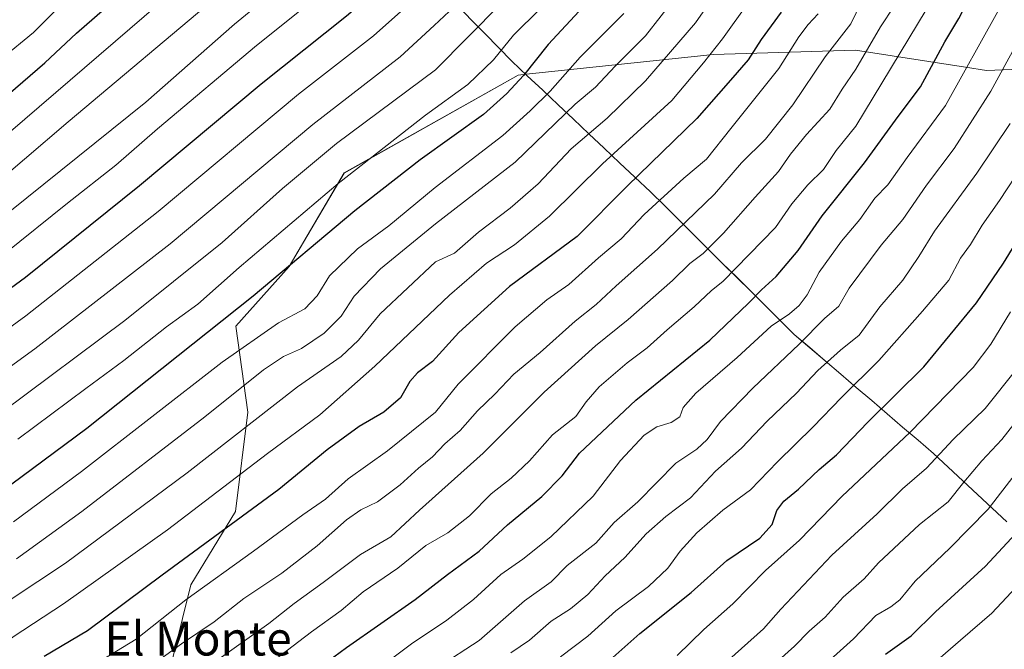
# Model space of a CAD drawing. Units: metres. Extents: x 569916 to 573365, y 4728786 to 4731134.
# Drawn here: x 571460 to 571693, y 4728979 to 4729127 of the extents above; entities that cross this region are included whole.
import ezdxf
from ezdxf.enums import TextEntityAlignment as Align

# ---------------------------------------------------------------- set-up
doc = ezdxf.new("R2010")
doc.units = ezdxf.units.M
doc.header["$MEASUREMENT"] = 0
for name, color, linetype, lineweight in [('Arbolado forestal CxS', 92, 'Continuous', 0), ('Curva de nivel maestra', 36, 'Continuous', 30), ('Curva de nivel normal', 36, 'Continuous', 0), ('Entidad de ámbito territorial', 19, 'Continuous', 0), ('Entidad de ámbito territorial CxS', 92, 'Continuous', 0), ('Municipio', 9, 'Continuous', 13), ('Municipio CxS', 142, 'Continuous', 0), ('Suelo desnudo CxS', 43, 'Continuous', 0), ('Texto cartográfico', 19, 'Continuous', 0)]:
    doc.layers.add(name, color=color, linetype=linetype, lineweight=lineweight)
doc.styles.add('Arial', font='txt', dxfattribs={"height": 0.2})

# ---------------------------------------------------------------- blocks, each defined once
blk = doc.blocks.new('*U151')
at = {"layer": 'Arbolado forestal CxS', "color": 92, "linetype": 'Continuous', "lineweight": 0}
blk.add_polyline3d([(571494.4579, 4728969.8921, 883.855), (571500.3557, 4728993.7933, 893.7705), (571510.9493, 4729011.0589, 898.7183), (571513.8447, 4729034.5759, 908.8942), (571511.0619, 4729054.8501, 920.2463), (571523.5993, 4729068.9661, 922.6308), (571536.5987, 4729091.0459, 927.9521), (571577.7199, 4729114.1903, 923.2533), (571579.6763, 4729114.3957, 922.1362), (571623.8089, 4729119.0201, 901.9516), (571657.4647, 4729120.0723, 884.085), (571683.4647, 4729116.0079, 867.6137), (571688.4355, 4729115.2309, 864.7674), (571717.9043, 4729116.4097, 848.2254)], dxfattribs=at)
blk = doc.blocks.new('*U169')
at = {"layer": 'Municipio CxS', "color": 142, "linetype": 'Continuous', "lineweight": 0}
blk.add_polyline3d([(571563.69, 4729130.324, 939.0228), (571566.835, 4729127.103, 936.0121), (571569.98, 4729123.882, 932.9901), (571573.125, 4729120.661, 930.0512), (571576.27, 4729117.44, 927.3258), (571579.9044, 4729114.0167, 924.2398), (571583.5389, 4729110.5933, 920.3663), (571587.1733, 4729107.17, 916.6378), (571590.8078, 4729103.7467, 912.908), (571594.4422, 4729100.3233, 909.3011), (571598.0767, 4729096.9, 906.1054), (571601.7111, 4729093.4767, 902.763), (571605.3456, 4729090.0533, 899.5947), (571608.98, 4729086.63, 896.4476), (571612.381, 4729083.259, 893.4399), (571615.782, 4729079.888, 890.8253), (571619.183, 4729076.517, 887.6263), (571622.584, 4729073.146, 884.7296), (571625.985, 4729069.775, 881.8591), (571629.386, 4729066.404, 878.8317), (571632.787, 4729063.033, 875.5503), (571636.188, 4729059.662, 872.0031), (571639.589, 4729056.291, 869.5013), (571642.99, 4729052.92, 866.501), (571646.65, 4729049.7933, 863.1015), (571650.31, 4729046.6667, 860.4542), (571653.97, 4729043.54, 857.4477), (571657.63, 4729040.4133, 854.1681), (571661.29, 4729037.2867, 851.6248), (571664.95, 4729034.16, 848.9471), (571668.61, 4729031.0333, 846.1107), (571672.27, 4729027.9067, 843.2371), (571675.93, 4729024.78, 840.6235), (571679.392, 4729021.561, 837.6977), (571682.854, 4729018.342, 834.7568), (571686.316, 4729015.123, 832.109), (571689.778, 4729011.904, 829.2021), (571693.24, 4729008.685, 826.4709)], dxfattribs=at)
blk = doc.blocks.new('*U170')
at = {"layer": 'Entidad de ámbito territorial CxS', "color": 92, "linetype": 'Continuous', "lineweight": 0}
blk.add_polyline3d([(571563.69, 4729130.324, 939.0228), (571566.835, 4729127.103, 936.0121), (571569.98, 4729123.882, 932.9901), (571573.125, 4729120.661, 930.0512), (571576.27, 4729117.44, 927.3258), (571579.9044, 4729114.0167, 924.2398), (571583.5389, 4729110.5933, 920.3663), (571587.1733, 4729107.17, 916.6378), (571590.8078, 4729103.7467, 912.908), (571594.4422, 4729100.3233, 909.3011), (571598.0767, 4729096.9, 906.1054), (571601.7111, 4729093.4767, 902.763), (571605.3456, 4729090.0533, 899.5947), (571608.98, 4729086.63, 896.4476), (571612.381, 4729083.259, 893.4399), (571615.782, 4729079.888, 890.8253), (571619.183, 4729076.517, 887.6263), (571622.584, 4729073.146, 884.7296), (571625.985, 4729069.775, 881.8591), (571629.386, 4729066.404, 878.8317), (571632.787, 4729063.033, 875.5503), (571636.188, 4729059.662, 872.0031), (571639.589, 4729056.291, 869.5013), (571642.99, 4729052.92, 866.501), (571646.65, 4729049.7933, 863.1015), (571650.31, 4729046.6667, 860.4542), (571653.97, 4729043.54, 857.4477), (571657.63, 4729040.4133, 854.1681), (571661.29, 4729037.2867, 851.6248), (571664.95, 4729034.16, 848.9471), (571668.61, 4729031.0333, 846.1107), (571672.27, 4729027.9067, 843.2371), (571675.93, 4729024.78, 840.6235), (571679.392, 4729021.561, 837.6977), (571682.854, 4729018.342, 834.7568), (571686.316, 4729015.123, 832.109), (571689.778, 4729011.904, 829.2021), (571693.24, 4729008.685, 826.4709)], dxfattribs=at)
blk = doc.blocks.new('*U177')
at = {"layer": 'Curva de nivel normal', "color": 36, "linetype": 'Continuous', "lineweight": 0}
blk.add_polyline3d([(571458.48, 4729008.62, 920), (571474.58, 4729020.57, 920), (571507.8, 4729046.37, 920), (571521.1, 4729055.62, 920), (571527.34, 4729058.94, 920), (571530.21, 4729062.01, 920), (571533.17, 4729066.75, 920), (571539.8, 4729073.16, 920), (571547.22, 4729078.55, 920), (571558.11, 4729087.64, 920), (571574.11, 4729099.88, 920), (571580.56, 4729105.74, 920), (571585.34, 4729110.41, 920), (571592.41, 4729118.41, 920), (571602.68, 4729128.74, 920)], dxfattribs=at)
blk = doc.blocks.new('*U178')
at = {"layer": 'Curva de nivel normal', "color": 36, "linetype": 'Continuous', "lineweight": 0}
blk.add_polyline3d([(571615.23, 4729132.96, 915), (571607.8, 4729123.41, 915), (571600.68, 4729116.29, 915), (571596.02, 4729111.29, 915), (571591.19, 4729107.29, 915), (571577.02, 4729093.64, 915), (571558.2, 4729079.04, 915), (571545.2, 4729068.4, 915), (571538.99, 4729061.96, 915), (571535.91, 4729057.22, 915), (571531.88, 4729053.22, 915), (571526.54, 4729049.6, 915), (571522.3, 4729047.67, 915), (571517.57, 4729044.59, 915), (571503.66, 4729033.45, 915), (571474.66, 4729011.12, 915), (571459.16, 4728999.9, 915)], dxfattribs=at)
blk = doc.blocks.new('*U179')
at = {"layer": 'Curva de nivel normal', "color": 36, "linetype": 'Continuous', "lineweight": 0}
blk.add_polyline3d([(571665.74, 4729313.26, 935), (571660, 4729303.71, 935), (571655.18, 4729294.08, 935), (571650.35, 4729283.5, 935), (571643.08, 4729259.61, 935), (571641.24, 4729249, 935), (571637.73, 4729234.75, 935), (571634.24, 4729225.02, 935), (571618.35, 4729192.41, 935), (571605.74, 4729171.07, 935), (571599.3, 4729162.41, 935), (571589.72, 4729149.02, 935), (571581.34, 4729138.87, 935), (571558.2, 4729115.39, 935), (571534.85, 4729098.04, 935), (571522.09, 4729087.39, 935), (571507.77, 4729074.63, 935), (571484.77, 4729056.22, 935), (571455.86, 4729034.61, 935), (571431.99, 4729017.31, 935), (571411.31, 4729001.38, 935), (571398.44, 4728992.02, 935), (571388.81, 4728985.72, 935), (571379.43, 4728977.94, 935)], dxfattribs=at)
blk = doc.blocks.new('*U180')
at = {"layer": 'Curva de nivel normal', "color": 36, "linetype": 'Continuous', "lineweight": 0}
blk.add_polyline3d([(571456.32, 4729071.95, 955), (571471.22, 4729083.9, 955), (571482.63, 4729092.87, 955), (571492.54, 4729101.48, 955), (571515.88, 4729121.18, 955), (571535.54, 4729136.91, 955), (571555.54, 4729153.93, 955), (571560.2, 4729158.58, 955), (571569.18, 4729169.88, 955), (571588.98, 4729197.81, 955), (571600.14, 4729216.89, 955), (571609.12, 4729235.95, 955), (571611.42, 4729242.08, 955), (571611.77, 4729245.75, 955), (571612.98, 4729249.75, 955), (571614.37, 4729253.79, 955), (571618.47, 4729259.01, 955), (571623.92, 4729267.51, 955), (571631.44, 4729279.92, 955), (571649.33, 4729315.15, 955)], dxfattribs=at)
blk = doc.blocks.new('*U186')
at = {"layer": 'Curva de nivel normal', "color": 36, "linetype": 'Continuous', "lineweight": 0}
blk.add_polyline3d([(571424.34, 4729030.27, 945), (571461.41, 4729057.34, 945), (571492.66, 4729081.98, 945), (571525.8, 4729109.66, 945), (571543.52, 4729123.42, 945), (571553.54, 4729132.39, 945), (571560.95, 4729138.73, 945), (571570.23, 4729147.76, 945), (571578.13, 4729157.62, 945), (571585.59, 4729168.48, 945), (571596.9, 4729183.56, 945), (571603.73, 4729193.06, 945), (571610.33, 4729203.65, 945), (571614.56, 4729213.53, 945), (571619.58, 4729224.07, 945), (571623.93, 4729234.41, 945), (571625.4, 4729239.74, 945), (571625.78, 4729245.08, 945), (571629.94, 4729258.46, 945), (571640.41, 4729280.26, 945), (571645.76, 4729289.55, 945), (571650.37, 4729295.44, 945), (571656.29, 4729306.09, 945), (571663.9, 4729319.1, 945)], dxfattribs=at)
blk = doc.blocks.new('*U187')
at = {"layer": 'Curva de nivel normal', "color": 36, "linetype": 'Continuous', "lineweight": 0}
blk.add_polyline3d([(571629.39, 4729140.58, 910), (571619.63, 4729126.51, 910), (571607.8, 4729112.85, 910), (571598.78, 4729104, 910), (571590.3, 4729096.77, 910), (571582.44, 4729088.5, 910), (571575.85, 4729082.72, 910), (571568.39, 4729077.04, 910), (571562.7, 4729072.09, 910), (571558.21, 4729070.03, 910), (571545.1, 4729057.77, 910), (571540, 4729051.53, 910), (571535.95, 4729047.69, 910), (571525.62, 4729040.54, 910), (571499.5, 4729020.26, 910), (571470.75, 4728998.86, 910), (571457.68, 4728990.24, 910)], dxfattribs=at)
blk = doc.blocks.new('*U188')
at = {"layer": 'Curva de nivel normal', "color": 36, "linetype": 'Continuous', "lineweight": 0}
blk.add_polyline3d([(571455.72, 4729118.12, 980), (571463.24, 4729124.22, 980), (571470.38, 4729131.41, 980)], dxfattribs=at)
blk = doc.blocks.new('*U189')
at = {"layer": 'Curva de nivel normal', "color": 36, "linetype": 'Continuous', "lineweight": 0}
blk.add_polyline3d([(571648.63, 4729128.67, 895), (571646.24, 4729126.12, 895), (571644.1, 4729123.17, 895), (571639.38, 4729115.7, 895), (571627.97, 4729101.58, 895), (571622.29, 4729094.28, 895), (571616.91, 4729089.79, 895), (571607.54, 4729081.21, 895), (571602.07, 4729075.53, 895), (571596.76, 4729071, 895), (571589.68, 4729064.74, 895), (571584.55, 4729061.07, 895), (571577.02, 4729054.74, 895), (571563.56, 4729041.15, 895), (571558.21, 4729034.58, 895), (571546.88, 4729025.39, 895), (571537.54, 4729018.78, 895), (571532.21, 4729013.98, 895), (571526.88, 4729010.27, 895), (571515.21, 4729001.74, 895), (571499.21, 4728990.24, 895), (571487.46, 4728980.94, 895), (571479.56, 4728976.14, 895)], dxfattribs=at)
blk = doc.blocks.new('*U191')
at = {"layer": 'Curva de nivel normal', "color": 36, "linetype": 'Continuous', "lineweight": 0}
blk.add_polyline3d([(571457.6, 4729081.95, 960), (571489.75, 4729107.74, 960), (571510.69, 4729126.23, 960), (571542.65, 4729152.37, 960), (571555.55, 4729163.87, 960), (571565.1, 4729175.97, 960), (571584.17, 4729204.05, 960), (571597.46, 4729228.08, 960), (571603.38, 4729242.22, 960), (571605.04, 4729248.15, 960), (571609.12, 4729258.08, 960), (571615.13, 4729265.73, 960), (571622.59, 4729276.8, 960), (571627.97, 4729286.91, 960), (571639.4, 4729308.01, 960), (571647.42, 4729325.29, 960)], dxfattribs=at)
blk = doc.blocks.new('*U193')
at = {"layer": 'Curva de nivel normal', "color": 36, "linetype": 'Continuous', "lineweight": 0}
blk.add_polyline3d([(571459.47, 4729028.18, 930), (571475.59, 4729040.18, 930), (571484.55, 4729046.74, 930), (571494.64, 4729054.74, 930), (571502.08, 4729060.05, 930), (571511.83, 4729068.74, 930), (571535.22, 4729088.55, 930), (571555.88, 4729104.67, 930), (571565.88, 4729111.95, 930), (571571.91, 4729117.78, 930), (571576.68, 4729123.61, 930), (571582.91, 4729129.84, 930)], dxfattribs=at)
blk = doc.blocks.new('*U194')
at = {"layer": 'Curva de nivel normal', "color": 36, "linetype": 'Continuous', "lineweight": 0}
blk.add_polyline3d([(571450.72, 4729085.49, 965), (571471.42, 4729103.1, 965), (571507.39, 4729133.45, 965), (571533.85, 4729155.12, 965), (571548.1, 4729166.75, 965), (571560.89, 4729181.77, 965), (571575.35, 4729202.5, 965), (571585.85, 4729220.33, 965), (571593.16, 4729236.43, 965), (571596.62, 4729244.23, 965), (571601.88, 4729257.66, 965), (571608.29, 4729267.16, 965), (571612.02, 4729272.77, 965), (571614.55, 4729277.44, 965), (571618.22, 4729282.44, 965), (571623.04, 4729291.5, 965), (571631.3, 4729306.52, 965), (571639.91, 4729324.08, 965)], dxfattribs=at)
blk = doc.blocks.new('*U198')
at = {"layer": 'Curva de nivel normal', "color": 36, "linetype": 'Continuous', "lineweight": 0}
blk.add_polyline3d([(571664.55, 4729315.73, 940), (571657.34, 4729303.2, 940), (571651.65, 4729292.86, 940), (571647.77, 4729287.75, 940), (571638.08, 4729266.41, 940), (571635.78, 4729258.07, 940), (571633.95, 4729248.71, 940), (571632.19, 4729241.26, 940), (571629.48, 4729230.7, 940), (571620.63, 4729210.29, 940), (571614.34, 4729198.17, 940), (571611.19, 4729191.89, 940), (571605.38, 4729182.97, 940), (571599.94, 4729175.86, 940), (571590.7, 4729162.93, 940), (571580.24, 4729148.71, 940), (571564.99, 4729132.58, 940), (571557.9, 4729125.89, 940), (571549.84, 4729118.51, 940), (571529.2, 4729102.5, 940), (571495.54, 4729074.35, 940), (571463.54, 4729049.54, 940), (571433.21, 4729027.58, 940)], dxfattribs=at)
blk = doc.blocks.new('*U200')
at = {"layer": 'Curva de nivel normal', "color": 36, "linetype": 'Continuous', "lineweight": 0}
blk.add_polyline3d([(571507.07, 4728976.33, 885), (571518.8, 4728984.63, 885), (571524.78, 4728989.34, 885), (571531.64, 4728994.3, 885), (571540.49, 4729000.91, 885), (571547.63, 4729005.11, 885), (571554.45, 4729011.44, 885), (571569.46, 4729024.86, 885), (571583.86, 4729039.27, 885), (571596.05, 4729050.26, 885), (571603.77, 4729056.43, 885), (571614.19, 4729065.62, 885), (571618.28, 4729069.66, 885), (571621.44, 4729072.07, 885), (571626.24, 4729076.8, 885), (571633.72, 4729085.31, 885), (571639.29, 4729091.4, 885), (571642.09, 4729095.48, 885), (571645.87, 4729100.13, 885), (571651.4, 4729106.12, 885), (571654.3, 4729110.83, 885), (571657.56, 4729115.59, 885), (571663.4, 4729125.6, 885), (571666.61, 4729130.43, 885)], dxfattribs=at)
blk = doc.blocks.new('*U205')
at = {"layer": 'Curva de nivel normal', "color": 36, "linetype": 'Continuous', "lineweight": 0}
blk.add_polyline3d([(571699.53, 4729278.64, 905), (571692.04, 4729255.48, 905), (571683.86, 4729231.08, 905), (571679.37, 4729219.07, 905), (571671.31, 4729200.55, 905), (571649.16, 4729159.66, 905), (571638.7, 4729140.55, 905), (571626.05, 4729122.74, 905), (571621.53, 4729117.07, 905), (571614.04, 4729108.18, 905), (571597.65, 4729093.19, 905), (571585.14, 4729080.85, 905), (571576.86, 4729074.11, 905), (571570.28, 4729069.73, 905), (571561.54, 4729062.18, 905), (571543.88, 4729045.4, 905), (571530.88, 4729033.96, 905), (571518.54, 4729024.8, 905), (571494.88, 4729006.8, 905), (571470.3, 4728989.31, 905), (571458.4, 4728981.47, 905), (571447.54, 4728972.68, 905)], dxfattribs=at)
blk = doc.blocks.new('*U206')
at = {"layer": 'Curva de nivel normal', "color": 36, "linetype": 'Continuous', "lineweight": 0}
blk.add_polyline3d([(571450.37, 4729094.56, 970), (571496.66, 4729134.38, 970), (571515.59, 4729149.73, 970), (571529.72, 4729161.41, 970), (571542.36, 4729171.07, 970), (571549.45, 4729177.7, 970), (571554.3, 4729183.91, 970), (571572.12, 4729211.12, 970), (571579.73, 4729226.33, 970), (571584.19, 4729234.72, 970), (571587.8, 4729242.51, 970), (571590.19, 4729247.24, 970), (571592.26, 4729253.96, 970), (571594.78, 4729259.53, 970), (571598.91, 4729264.75, 970), (571604.34, 4729272.75, 970), (571606.26, 4729277.18, 970), (571608.38, 4729278.82, 970), (571611.24, 4729281.91, 970), (571614.25, 4729289.42, 970), (571622.93, 4729305.08, 970), (571632.62, 4729325.85, 970)], dxfattribs=at)
blk = doc.blocks.new('*U208')
at = {"layer": 'Curva de nivel normal', "color": 36, "linetype": 'Continuous', "lineweight": 0}
blk.add_polyline3d([(571660.03, 4729133.96, 890), (571656.38, 4729126.3, 890), (571650.3, 4729118.48, 890), (571642.63, 4729107.18, 890), (571636.22, 4729099.07, 890), (571630.56, 4729093.48, 890), (571624.13, 4729086.06, 890), (571610.7, 4729073.07, 890), (571600.87, 4729064.41, 890), (571596.21, 4729059.98, 890), (571591.23, 4729056.02, 890), (571582.94, 4729048.64, 890), (571576.74, 4729043.52, 890), (571572.26, 4729038.79, 890), (571568.16, 4729034.86, 890), (571564.02, 4729030.25, 890), (571560.39, 4729027.1, 890), (571557.48, 4729023.99, 890), (571554.17, 4729021.34, 890), (571549.89, 4729017.36, 890), (571544.54, 4729013.35, 890), (571540.54, 4729011.47, 890), (571537.21, 4729009.14, 890), (571530.21, 4729002.96, 890), (571521.88, 4728996.56, 890), (571512.88, 4728990.53, 890), (571505.88, 4728985.06, 890), (571498.21, 4728979.82, 890), (571487.91, 4728972.45, 890)], dxfattribs=at)
blk = doc.blocks.new('*U212')
at = {"layer": 'Curva de nivel maestra', "color": 36, "linetype": 'Continuous', "lineweight": 30}
blk.add_polyline3d([(571445.05, 4729099.14, 975), (571465.9, 4729117.03, 975), (571473.35, 4729124.09, 975), (571492.21, 4729140.54, 975)], dxfattribs=at)
blk = doc.blocks.new('*U217')
at = {"layer": 'Curva de nivel maestra', "color": 36, "linetype": 'Continuous', "lineweight": 30}
blk.add_polyline3d([(571431.59, 4729044.68, 950), (571461.34, 4729066.41, 950), (571488.28, 4729088.1, 950), (571516.99, 4729112.08, 950), (571537.2, 4729128.14, 950), (571546.72, 4729136.32, 950), (571555.64, 4729143.76, 950), (571563.95, 4729151.57, 950), (571571.75, 4729161.1, 950), (571583.12, 4729177.01, 950), (571596.64, 4729195.17, 950), (571602.65, 4729205.2, 950), (571608.87, 4729218.77, 950), (571616.61, 4729234.82, 950), (571618.52, 4729240.74, 950), (571618.51, 4729245.83, 950), (571620.21, 4729251.42, 950), (571623.54, 4729256.86, 950), (571628.46, 4729265.26, 950), (571632.18, 4729270.54, 950), (571636.15, 4729277.5, 950), (571642.48, 4729289.75, 950), (571647.54, 4729298.63, 950), (571656.84, 4729316.39, 950)], dxfattribs=at)
blk = doc.blocks.new('*U219')
at = {"layer": 'Curva de nivel maestra', "color": 36, "linetype": 'Continuous', "lineweight": 30}
blk.add_polyline3d([(571672.66, 4729315.7, 925), (571668.32, 4729299.94, 925), (571667.36, 4729293.6, 925), (571665.87, 4729286.5, 925), (571664.32, 4729276.84, 925), (571661.62, 4729267.12, 925), (571656.87, 4729249.42, 925), (571653.84, 4729237.08, 925), (571652.22, 4729231.66, 925), (571651.54, 4729227.1, 925), (571648.51, 4729218.97, 925), (571639.28, 4729201.3, 925), (571630.11, 4729184.05, 925), (571613.39, 4729156.41, 925), (571598.36, 4729136.07, 925), (571584.85, 4729121.41, 925), (571579.02, 4729114.07, 925), (571575.07, 4729109.86, 925), (571569.56, 4729104.9, 925), (571554.58, 4729094.13, 925), (571539.14, 4729082.12, 925), (571515.13, 4729061.96, 925), (571475.83, 4729030.73, 925), (571455.29, 4729015.52, 925)], dxfattribs=at)
blk = doc.blocks.new('*U220')
at = {"layer": 'Curva de nivel maestra', "color": 36, "linetype": 'Continuous', "lineweight": 30}
blk.add_polyline3d([(571639.9, 4729129.02, 900), (571635.2, 4729122.61, 900), (571632.08, 4729117.76, 900), (571627.94, 4729112.96, 900), (571619.95, 4729103.94, 900), (571603.56, 4729088.04, 900), (571591.69, 4729076.01, 900), (571575.69, 4729064.25, 900), (571563.72, 4729053.39, 900), (571557.48, 4729046.51, 900), (571553.95, 4729043.84, 900), (571552.12, 4729041.81, 900), (571549.94, 4729037.97, 900), (571545.97, 4729034.59, 900), (571540.2, 4729031.19, 900), (571532.62, 4729025.66, 900), (571521.2, 4729016.29, 900), (571493.63, 4728996.04, 900), (571475.95, 4728982.91, 900), (571465.75, 4728976.87, 900)], dxfattribs=at)

msp = doc.modelspace()

# ---------------------------------------------------------------- linework, layer by layer
at = {"layer": 'Arbolado forestal CxS', "color": 92, "linetype": 'Continuous', "lineweight": 0}
msp.add_polyline3d([(571717.9, 4729116.41, 848.23), (571688.44, 4729115.23, 864.77), (571683.46, 4729116.01, 867.61), (571657.46, 4729120.07, 884.08), (571623.81, 4729119.02, 901.95), (571579.68, 4729114.4, 922.14), (571577.72, 4729114.19, 923.25), (571536.6, 4729091.05, 927.95), (571523.6, 4729068.97, 922.63), (571511.06, 4729054.85, 920.25), (571513.84, 4729034.58, 908.89), (571510.95, 4729011.06, 898.72), (571500.36, 4728993.79, 893.77), (571494.46, 4728969.89, 883.86)], dxfattribs=at)
at = {"layer": 'Curva de nivel maestra', "color": 36, "linetype": 'Continuous', "lineweight": 30}
for points in [[(571526.71, 4728971.22, 875), (571537.2, 4728979, 875), (571553.38, 4728990.31, 875), (571561.02, 4728996.24, 875), (571568.51, 4729001.76, 875), (571575.22, 4729007.96, 875), (571583.32, 4729014.64, 875), (571588.12, 4729019.52, 875), (571592.27, 4729024.86, 875), (571605.54, 4729037.42, 875), (571623.04, 4729051.58, 875), (571632.21, 4729060.34, 875), (571635.23, 4729063.48, 875), (571638.72, 4729066.62, 875), (571643.9, 4729072.78, 875), (571649.61, 4729080.93, 875), (571659.57, 4729093.45, 875), (571667.57, 4729104.42, 875), (571672.79, 4729111.41, 875), (571678.54, 4729122.05, 875), (571681.9, 4729127.51, 875), (571691.09, 4729145.74, 875), (571693.45, 4729149.14, 875)], [(571599.43, 4728975.96, 850), (571606.52, 4728982.25, 850), (571618.59, 4728991.98, 850), (571627.04, 4728999.52, 850), (571634.88, 4729004.82, 850), (571637.8, 4729008, 850), (571638.84, 4729011.34, 850), (571640.54, 4729013.5, 850), (571644.02, 4729016.34, 850), (571648.86, 4729020.99, 850), (571652.95, 4729024.45, 850), (571660.39, 4729032.19, 850), (571673.6, 4729045.27, 850), (571686.03, 4729060.35, 850), (571692.41, 4729069.74, 850), (571704.34, 4729089.08, 850)], [(571664.56, 4728977.4, 825), (571670.62, 4728981.73, 825), (571676.38, 4728987.37, 825), (571688.22, 4728998.15, 825), (571695.24, 4729005.83, 825)]]:
    msp.add_polyline3d(points, dxfattribs=at)
at = {"layer": 'Curva de nivel normal', "color": 36, "linetype": 'Continuous', "lineweight": 0}
for points in [[(571517.21, 4728973.79, 880), (571528.88, 4728982.68, 880), (571535.88, 4728987.71, 880), (571541.15, 4728992.12, 880), (571549.32, 4728997.74, 880), (571555.96, 4729003.04, 880), (571561.1, 4729006.05, 880), (571566.22, 4729010.04, 880), (571571.38, 4729015.24, 880), (571576.08, 4729018.94, 880), (571580.45, 4729023.07, 880), (571585.85, 4729029.17, 880), (571591.36, 4729033.56, 880), (571593.8, 4729037.02, 880), (571596.91, 4729040.52, 880), (571603.49, 4729046.19, 880), (571608.23, 4729049.75, 880), (571612.92, 4729054.02, 880), (571619.3, 4729059.41, 880), (571623.41, 4729063.33, 880), (571626.11, 4729065.44, 880), (571638.52, 4729078.16, 880), (571642.41, 4729083.8, 880), (571646.18, 4729088.25, 880), (571649.87, 4729091.91, 880), (571652.88, 4729096.39, 880), (571657.55, 4729102.13, 880), (571674.13, 4729129.62, 880)], [(571545.26, 4728974.42, 870), (571552.52, 4728979.8, 870), (571560.91, 4728985.42, 870), (571567.2, 4728990.29, 870), (571573.65, 4728996.2, 870), (571578.88, 4728999.82, 870), (571585.5, 4729005.14, 870), (571595.5, 4729014.73, 870), (571601.91, 4729023.1, 870), (571607.51, 4729029.11, 870), (571610.54, 4729031.13, 870), (571613.88, 4729032.14, 870), (571615.95, 4729033.46, 870), (571616.76, 4729035.65, 870), (571619.74, 4729039.08, 870), (571629.5, 4729047.46, 870), (571637.55, 4729054.86, 870), (571641.89, 4729057.82, 870), (571644.17, 4729059.75, 870), (571646.01, 4729062.3, 870), (571648.89, 4729067.63, 870), (571654.15, 4729074.96, 870), (571658.46, 4729080.07, 870), (571662.05, 4729085.07, 870), (571665.14, 4729088.28, 870), (571669.7, 4729094.67, 870), (571678.74, 4729107.02, 870), (571691.07, 4729129.16, 870)], [(571558.87, 4728974.3, 865), (571568.54, 4728980.66, 865), (571579.21, 4728990, 865), (571585.54, 4728994.5, 865), (571589.35, 4728998.34, 865), (571596.1, 4729003.63, 865), (571600.46, 4729008.48, 865), (571606, 4729013.36, 865), (571615.02, 4729022.48, 865), (571619.98, 4729025.84, 865), (571622.4, 4729028.07, 865), (571625.56, 4729032.36, 865), (571633.2, 4729040.23, 865), (571644.14, 4729050.59, 865), (571650.12, 4729056.65, 865), (571653.55, 4729059.63, 865), (571655.97, 4729063.83, 865), (571663.56, 4729073.98, 865), (571668.64, 4729080.06, 865), (571674.22, 4729088.15, 865), (571680.75, 4729096.85, 865), (571689.48, 4729110.4, 865), (571698.35, 4729126.67, 865)], [(571575.98, 4728977.7, 860), (571580.46, 4728980.72, 860), (571585.53, 4728985.17, 860), (571590.12, 4728988.12, 860), (571594.21, 4728991.46, 860), (571598.32, 4728995.86, 860), (571602.98, 4729000.22, 860), (571607.99, 4729005.84, 860), (571612.62, 4729009.92, 860), (571618.51, 4729014.3, 860), (571624.36, 4729020.6, 860), (571630.49, 4729026.06, 860), (571636.62, 4729032.44, 860), (571643.55, 4729039.08, 860), (571648.55, 4729044.37, 860), (571653.89, 4729049.2, 860), (571658.36, 4729052.75, 860), (571663.25, 4729059.41, 860), (571668.64, 4729065.74, 860), (571672.43, 4729071.3, 860), (571676.1, 4729077.32, 860), (571686.11, 4729090.97, 860), (571694.02, 4729102.74, 860)], [(571587.73, 4728976.78, 855), (571594.22, 4728981.63, 855), (571600.79, 4728987.66, 855), (571608.52, 4728993.4, 855), (571613.08, 4728997.73, 855), (571616.02, 4729001.73, 855), (571619.94, 4729006.06, 855), (571626.09, 4729011.4, 855), (571632.64, 4729016.18, 855), (571639, 4729022.82, 855), (571647.44, 4729031.06, 855), (571654.17, 4729038.04, 855), (571662.98, 4729046.74, 855), (571673.31, 4729058.41, 855), (571679.51, 4729065.7, 855), (571682.28, 4729070.91, 855), (571684.66, 4729074.19, 855), (571687.4, 4729078.69, 855), (571691.5, 4729084.56, 855), (571697.07, 4729093.07, 855)], [(571694.1, 4729058.26, 845), (571689.43, 4729050.62, 845), (571685.31, 4729045.14, 845), (571670.34, 4729029.72, 845), (571654.33, 4729014.69, 845), (571644.21, 4729004.3, 845), (571636.17, 4728997.19, 845), (571628.45, 4728989.25, 845), (571621.6, 4728983.19, 845), (571615.32, 4728977.06, 845)], [(571695.58, 4729044.81, 840), (571688.09, 4729035.43, 840), (571680.55, 4729028.12, 840), (571674.22, 4729021.34, 840), (571668.55, 4729016.41, 840), (571662.58, 4729010.55, 840), (571651.85, 4729000.74, 840), (571639.81, 4728988.06, 840), (571635.75, 4728983.4, 840), (571623.82, 4728972.77, 840)], [(571701.45, 4729040.07, 835), (571692.06, 4729028.07, 835), (571687.32, 4729023.06, 835), (571683.07, 4729018.06, 835), (571679.35, 4729013.4, 835), (571672.56, 4729008.06, 835), (571662.87, 4728999, 835), (571659.55, 4728995.2, 835), (571654.57, 4728990.82, 835), (571650.29, 4728986.13, 835), (571646.52, 4728982.84, 835), (571643.07, 4728979.26, 835), (571629.43, 4728967.08, 835)], [(571647.44, 4728972.45, 830), (571656.97, 4728980.99, 830), (571662.24, 4728986.53, 830), (571665.82, 4728988.54, 830), (571667.97, 4728990.2, 830), (571671.59, 4728994.62, 830), (571679.75, 4729002.44, 830), (571688.84, 4729011.62, 830), (571702.88, 4729029.9, 830)], [(571701.24, 4728999.42, 820), (571689.65, 4728987.06, 820), (571682.24, 4728980.73, 820), (571673.37, 4728972.98, 820)]]:
    msp.add_polyline3d(points, dxfattribs=at)
at = {"layer": 'Entidad de ámbito territorial', "color": 19, "linetype": 'Continuous', "lineweight": 0}
msp.add_polyline3d([(571563.69, 4729130.32, 939.02), (571566.83, 4729127.1, 936.01), (571569.98, 4729123.88, 932.99), (571573.12, 4729120.66, 930.05), (571576.27, 4729117.44, 927.33), (571579.9, 4729114.02, 924.24), (571583.54, 4729110.59, 920.37), (571587.17, 4729107.17, 916.64), (571590.81, 4729103.75, 912.91), (571594.44, 4729100.32, 909.3), (571598.08, 4729096.9, 906.11), (571601.71, 4729093.48, 902.76), (571605.35, 4729090.05, 899.59), (571608.98, 4729086.63, 896.45), (571612.38, 4729083.26, 893.44), (571615.78, 4729079.89, 890.83), (571619.18, 4729076.52, 887.63), (571622.58, 4729073.15, 884.73), (571625.99, 4729069.78, 881.86), (571629.39, 4729066.4, 878.83), (571632.79, 4729063.03, 875.55), (571636.19, 4729059.66, 872), (571639.59, 4729056.29, 869.5), (571642.99, 4729052.92, 866.5), (571646.65, 4729049.79, 863.1), (571650.31, 4729046.67, 860.45), (571653.97, 4729043.54, 857.45), (571657.63, 4729040.41, 854.17), (571661.29, 4729037.29, 851.62), (571664.95, 4729034.16, 848.95), (571668.61, 4729031.03, 846.11), (571672.27, 4729027.91, 843.24), (571675.93, 4729024.78, 840.62), (571679.39, 4729021.56, 837.7), (571682.85, 4729018.34, 834.76), (571686.32, 4729015.12, 832.11), (571689.78, 4729011.9, 829.2), (571693.24, 4729008.69, 826.47)], dxfattribs=at)
msp.add_polyline3d([(571563.69, 4729130.32, 939.02), (571566.83, 4729127.1, 936.01), (571569.98, 4729123.88, 932.99), (571573.12, 4729120.66, 930.05), (571576.27, 4729117.44, 927.33), (571579.9, 4729114.02, 924.24), (571583.54, 4729110.59, 920.37), (571587.17, 4729107.17, 916.64), (571590.81, 4729103.75, 912.91), (571594.44, 4729100.32, 909.3), (571598.08, 4729096.9, 906.11), (571601.71, 4729093.48, 902.76), (571605.35, 4729090.05, 899.59), (571608.98, 4729086.63, 896.45), (571612.38, 4729083.26, 893.44), (571615.78, 4729079.89, 890.83), (571619.18, 4729076.52, 887.63), (571622.58, 4729073.15, 884.73), (571625.99, 4729069.78, 881.86), (571629.39, 4729066.4, 878.83), (571632.79, 4729063.03, 875.55), (571636.19, 4729059.66, 872), (571639.59, 4729056.29, 869.5), (571642.99, 4729052.92, 866.5), (571646.65, 4729049.79, 863.1), (571650.31, 4729046.67, 860.45), (571653.97, 4729043.54, 857.45), (571657.63, 4729040.41, 854.17), (571661.29, 4729037.29, 851.62), (571664.95, 4729034.16, 848.95), (571668.61, 4729031.03, 846.11), (571672.27, 4729027.91, 843.24), (571675.93, 4729024.78, 840.62), (571679.39, 4729021.56, 837.7), (571682.85, 4729018.34, 834.76), (571686.32, 4729015.12, 832.11), (571689.78, 4729011.9, 829.2), (571693.24, 4729008.69, 826.47)], dxfattribs=at)
at = {"layer": 'Entidad de ámbito territorial CxS', "color": 92, "linetype": 'Continuous', "lineweight": 0}
msp.add_polyline3d([(571693.24, 4729008.69, 826.47), (571689.78, 4729011.9, 829.2), (571686.32, 4729015.12, 832.11), (571682.85, 4729018.34, 834.76), (571679.39, 4729021.56, 837.7), (571675.93, 4729024.78, 840.62), (571672.27, 4729027.91, 843.24), (571668.61, 4729031.03, 846.11), (571664.95, 4729034.16, 848.95), (571661.29, 4729037.29, 851.62), (571657.63, 4729040.41, 854.17), (571653.97, 4729043.54, 857.45), (571650.31, 4729046.67, 860.45), (571646.65, 4729049.79, 863.1), (571642.99, 4729052.92, 866.5), (571639.59, 4729056.29, 869.5), (571636.19, 4729059.66, 872), (571632.79, 4729063.03, 875.55), (571629.39, 4729066.4, 878.83), (571625.99, 4729069.78, 881.86), (571622.58, 4729073.15, 884.73), (571619.18, 4729076.52, 887.63), (571615.78, 4729079.89, 890.83), (571612.38, 4729083.26, 893.44), (571608.98, 4729086.63, 896.45), (571605.35, 4729090.05, 899.59), (571601.71, 4729093.48, 902.76), (571598.08, 4729096.9, 906.11), (571594.44, 4729100.32, 909.3), (571590.81, 4729103.75, 912.91), (571587.17, 4729107.17, 916.64), (571583.54, 4729110.59, 920.37), (571579.9, 4729114.02, 924.24), (571576.27, 4729117.44, 927.33), (571573.12, 4729120.66, 930.05), (571569.98, 4729123.88, 932.99), (571566.83, 4729127.1, 936.01), (571563.69, 4729130.32, 939.02)], dxfattribs=at)
at = {"layer": 'Municipio', "color": 9, "linetype": 'Continuous', "lineweight": 13}
msp.add_polyline3d([(571563.69, 4729130.32, 939.02), (571566.83, 4729127.1, 936.01), (571569.98, 4729123.88, 932.99), (571573.12, 4729120.66, 930.05), (571576.27, 4729117.44, 927.33), (571579.9, 4729114.02, 924.24), (571583.54, 4729110.59, 920.37), (571587.17, 4729107.17, 916.64), (571590.81, 4729103.75, 912.91), (571594.44, 4729100.32, 909.3), (571598.08, 4729096.9, 906.11), (571601.71, 4729093.48, 902.76), (571605.35, 4729090.05, 899.59), (571608.98, 4729086.63, 896.45), (571612.38, 4729083.26, 893.44), (571615.78, 4729079.89, 890.83), (571619.18, 4729076.52, 887.63), (571622.58, 4729073.15, 884.73), (571625.99, 4729069.78, 881.86), (571629.39, 4729066.4, 878.83), (571632.79, 4729063.03, 875.55), (571636.19, 4729059.66, 872), (571639.59, 4729056.29, 869.5), (571642.99, 4729052.92, 866.5), (571646.65, 4729049.79, 863.1), (571650.31, 4729046.67, 860.45), (571653.97, 4729043.54, 857.45), (571657.63, 4729040.41, 854.17), (571661.29, 4729037.29, 851.62), (571664.95, 4729034.16, 848.95), (571668.61, 4729031.03, 846.11), (571672.27, 4729027.91, 843.24), (571675.93, 4729024.78, 840.62), (571679.39, 4729021.56, 837.7), (571682.85, 4729018.34, 834.76), (571686.32, 4729015.12, 832.11), (571689.78, 4729011.9, 829.2), (571693.24, 4729008.69, 826.47)], dxfattribs=at)
msp.add_polyline3d([(571563.69, 4729130.32, 939.02), (571566.83, 4729127.1, 936.01), (571569.98, 4729123.88, 932.99), (571573.12, 4729120.66, 930.05), (571576.27, 4729117.44, 927.33), (571579.9, 4729114.02, 924.24), (571583.54, 4729110.59, 920.37), (571587.17, 4729107.17, 916.64), (571590.81, 4729103.75, 912.91), (571594.44, 4729100.32, 909.3), (571598.08, 4729096.9, 906.11), (571601.71, 4729093.48, 902.76), (571605.35, 4729090.05, 899.59), (571608.98, 4729086.63, 896.45), (571612.38, 4729083.26, 893.44), (571615.78, 4729079.89, 890.83), (571619.18, 4729076.52, 887.63), (571622.58, 4729073.15, 884.73), (571625.99, 4729069.78, 881.86), (571629.39, 4729066.4, 878.83), (571632.79, 4729063.03, 875.55), (571636.19, 4729059.66, 872), (571639.59, 4729056.29, 869.5), (571642.99, 4729052.92, 866.5), (571646.65, 4729049.79, 863.1), (571650.31, 4729046.67, 860.45), (571653.97, 4729043.54, 857.45), (571657.63, 4729040.41, 854.17), (571661.29, 4729037.29, 851.62), (571664.95, 4729034.16, 848.95), (571668.61, 4729031.03, 846.11), (571672.27, 4729027.91, 843.24), (571675.93, 4729024.78, 840.62), (571679.39, 4729021.56, 837.7), (571682.85, 4729018.34, 834.76), (571686.32, 4729015.12, 832.11), (571689.78, 4729011.9, 829.2), (571693.24, 4729008.69, 826.47)], dxfattribs=at)
at = {"layer": 'Municipio CxS', "color": 142, "linetype": 'Continuous', "lineweight": 0}
msp.add_polyline3d([(571693.24, 4729008.69, 826.47), (571689.78, 4729011.9, 829.2), (571686.32, 4729015.12, 832.11), (571682.85, 4729018.34, 834.76), (571679.39, 4729021.56, 837.7), (571675.93, 4729024.78, 840.62), (571672.27, 4729027.91, 843.24), (571668.61, 4729031.03, 846.11), (571664.95, 4729034.16, 848.95), (571661.29, 4729037.29, 851.62), (571657.63, 4729040.41, 854.17), (571653.97, 4729043.54, 857.45), (571650.31, 4729046.67, 860.45), (571646.65, 4729049.79, 863.1), (571642.99, 4729052.92, 866.5), (571639.59, 4729056.29, 869.5), (571636.19, 4729059.66, 872), (571632.79, 4729063.03, 875.55), (571629.39, 4729066.4, 878.83), (571625.99, 4729069.78, 881.86), (571622.58, 4729073.15, 884.73), (571619.18, 4729076.52, 887.63), (571615.78, 4729079.89, 890.83), (571612.38, 4729083.26, 893.44), (571608.98, 4729086.63, 896.45), (571605.35, 4729090.05, 899.59), (571601.71, 4729093.48, 902.76), (571598.08, 4729096.9, 906.11), (571594.44, 4729100.32, 909.3), (571590.81, 4729103.75, 912.91), (571587.17, 4729107.17, 916.64), (571583.54, 4729110.59, 920.37), (571579.9, 4729114.02, 924.24), (571576.27, 4729117.44, 927.33), (571573.12, 4729120.66, 930.05), (571569.98, 4729123.88, 932.99), (571566.83, 4729127.1, 936.01), (571563.69, 4729130.32, 939.02)], dxfattribs=at)
at = {"layer": 'Suelo desnudo CxS', "color": 43, "linetype": 'Continuous', "lineweight": 0}
msp.add_polyline3d([(571717.9, 4729116.41, 848.23), (571688.44, 4729115.23, 864.77), (571683.46, 4729116.01, 867.61), (571657.46, 4729120.07, 884.08), (571623.81, 4729119.02, 901.95), (571579.68, 4729114.4, 922.14), (571577.72, 4729114.19, 923.25), (571536.6, 4729091.05, 927.95), (571523.6, 4729068.97, 922.63), (571511.06, 4729054.85, 920.25), (571513.84, 4729034.58, 908.89), (571510.95, 4729011.06, 898.72), (571500.36, 4728993.79, 893.77), (571494.46, 4728969.89, 883.86)], dxfattribs=at)
msp.add_polyline3d([(571717.9, 4729116.41, 848.23), (571688.44, 4729115.23, 864.77), (571683.46, 4729116.01, 867.61), (571657.46, 4729120.07, 884.08), (571623.81, 4729119.02, 901.95), (571579.68, 4729114.4, 922.14), (571577.72, 4729114.19, 923.25), (571536.6, 4729091.05, 927.95), (571523.6, 4729068.97, 922.63), (571511.06, 4729054.85, 920.25), (571513.84, 4729034.58, 908.89), (571510.95, 4729011.06, 898.72), (571500.36, 4728993.79, 893.77), (571494.46, 4728969.89, 883.86)], dxfattribs=at)

# ---------------------------------------------------------------- block references
at = {"layer": 'Arbolado forestal CxS', "color": 92, "linetype": 'Continuous', "lineweight": 0}
msp.add_blockref('*U151', (0, 0), dxfattribs=at)
at = {"layer": 'Curva de nivel maestra', "color": 36, "linetype": 'Continuous', "lineweight": 30}
for name in ['*U212', '*U217', '*U219', '*U220']:
    msp.add_blockref(name, (0, 0), dxfattribs=at)
at = {"layer": 'Curva de nivel normal', "color": 36, "linetype": 'Continuous', "lineweight": 0}
for name in ['*U208', '*U200', '*U188', '*U206', '*U194', '*U180', '*U186', '*U198', '*U179', '*U193', '*U177', '*U178', '*U187', '*U205', '*U189', '*U191']:
    msp.add_blockref(name, (0, 0), dxfattribs=at)
at = {"layer": 'Entidad de ámbito territorial CxS', "color": 92, "linetype": 'Continuous', "lineweight": 0}
msp.add_blockref('*U170', (0, 0), dxfattribs=at)
at = {"layer": 'Municipio CxS', "color": 142, "linetype": 'Continuous', "lineweight": 0}
msp.add_blockref('*U169', (0, 0), dxfattribs=at)

# ---------------------------------------------------------------- texts
at = {"layer": 'Texto cartográfico', "color": 19, "linetype": 'Continuous', "lineweight": 0, "style": 'Arial'}
msp.add_text('El Monte', height=8, dxfattribs=at).set_placement((571502.1, 4728981.08), align=Align.MIDDLE_CENTER)

doc.saveas('drawing.dxf')
